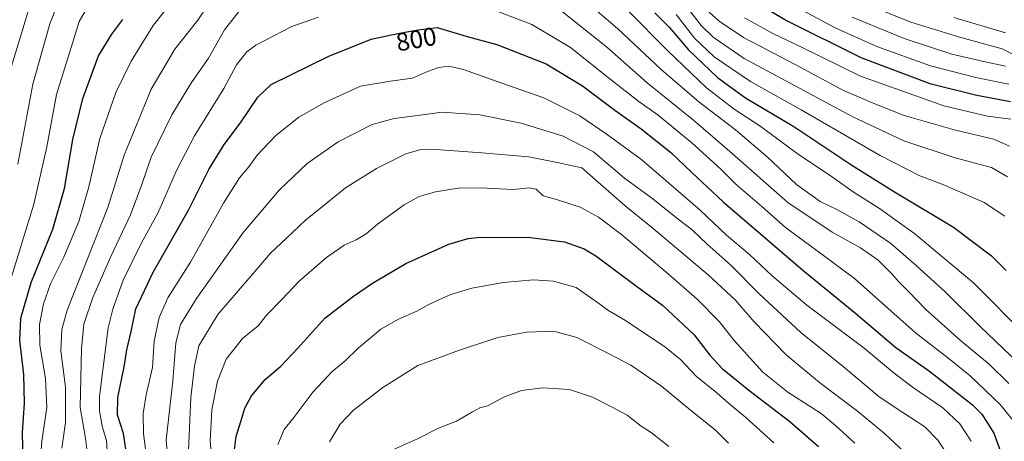
# Model space of a CAD drawing. Units: metres. Extents: x 610226 to 613657, y 4768649 to 4771044.
# Drawn here: x 611498 to 611883, y 4769313 to 4769478 of the extents above; entities that cross this region are included whole.
import ezdxf
from ezdxf.enums import TextEntityAlignment as Align

# ---------------------------------------------------------------- set-up
doc = ezdxf.new("R2010")
doc.units = ezdxf.units.M
doc.header["$MEASUREMENT"] = 0
for name, color, linetype, lineweight in [('Curva de nivel maestra', 36, 'Continuous', 30), ('Curva de nivel normal', 36, 'Continuous', 0), ('Rótulo de curva de nivel directora', 19, 'Continuous', 0)]:
    doc.layers.add(name, color=color, linetype=linetype, lineweight=lineweight)
doc.styles.add('Arial', font='txt', dxfattribs={"height": 0.2})

# ---------------------------------------------------------------- blocks, each defined once
blk = doc.blocks.new('*U168')
at = {"layer": 'Curva de nivel normal', "color": 36, "linetype": 'Continuous', "lineweight": 0}
blk.add_polyline3d([(611861.9, 4769306.91, 810), (611857.46, 4769313.5, 810), (611852.32, 4769318.76, 810), (611840.77, 4769326.28, 810), (611834.31, 4769330.66, 810), (611820.43, 4769342.42, 810), (611803.79, 4769355.66, 810), (611787.4, 4769370.95, 810), (611776.39, 4769382.06, 810), (611767.1, 4769390.35, 810), (611761.43, 4769395.77, 810), (611755.08, 4769400.63, 810), (611745.88, 4769408.05, 810), (611734.71, 4769416.14, 810), (611722.57, 4769426.43, 810), (611710.72, 4769432.69, 810), (611694.3, 4769437.72, 810), (611678.06, 4769440.98, 810), (611663.42, 4769442, 810), (611653.76, 4769440.67, 810), (611644.63, 4769439.54, 810), (611635.92, 4769437.22, 810), (611622.63, 4769430.42, 810), (611610.44, 4769421.9, 810), (611599.7, 4769411.61, 810), (611585.63, 4769394.97, 810), (611567.11, 4769369.1, 810), (611560.95, 4769358.91, 810), (611559.09, 4769351.63, 810), (611557.91, 4769336.79, 810), (611555.23, 4769313.54, 810), (611556.87, 4769296.16, 810)], dxfattribs=at)
blk = doc.blocks.new('*U170')
at = {"layer": 'Curva de nivel normal', "color": 36, "linetype": 'Continuous', "lineweight": 0}
blk.add_polyline3d([(611799.21, 4769484.77, 745), (611817.2, 4769475.1, 745), (611833.58, 4769467.81, 745), (611854.53, 4769460.18, 745), (611872.34, 4769455.58, 745), (611885.31, 4769452.97, 745)], dxfattribs=at)
blk = doc.blocks.new('*U171')
at = {"layer": 'Curva de nivel normal', "color": 36, "linetype": 'Continuous', "lineweight": 0}
blk.add_polyline3d([(611883.94, 4769473.1, 730), (611863.78, 4769479.18, 730)], dxfattribs=at)
blk = doc.blocks.new('*U173')
at = {"layer": 'Curva de nivel normal', "color": 36, "linetype": 'Continuous', "lineweight": 0}
for points in [[(611885.52, 4769428.71, 760), (611879.32, 4769431.51, 760), (611864.39, 4769434.92, 760), (611844.24, 4769440.75, 760), (611832.77, 4769445.33, 760), (611820.57, 4769450.58, 760), (611801.64, 4769460.69, 760), (611781.32, 4769471.28, 760), (611771.83, 4769477.64, 760), (611767.86, 4769481.25, 760)], [(611502.24, 4769484.96, 760), (611493.93, 4769457.49, 760)]]:
    blk.add_polyline3d(points, dxfattribs=at)
blk = doc.blocks.new('*U176')
at = {"layer": 'Curva de nivel normal', "color": 36, "linetype": 'Continuous', "lineweight": 0}
for points in [[(611888.87, 4769343.86, 785), (611874.07, 4769358.06, 785), (611860.41, 4769371.52, 785), (611848.79, 4769382.03, 785), (611839.01, 4769390.58, 785), (611826.68, 4769399.03, 785), (611817.88, 4769403.89, 785), (611811.33, 4769407.01, 785), (611802.16, 4769413.73, 785), (611790.64, 4769424.54, 785), (611778.18, 4769435.07, 785), (611763.92, 4769446.14, 785), (611749.11, 4769458.81, 785), (611731.99, 4769474.79, 785), (611715.9, 4769488.66, 785)], [(611575.75, 4769490.24, 785), (611567.63, 4769478.12, 785), (611558.65, 4769466.71, 785), (611549.41, 4769450.99, 785), (611538.84, 4769425.25, 785), (611532.5, 4769404.69, 785), (611516.54, 4769364.4, 785), (611514.4, 4769356.95, 785), (611514.1, 4769348.59, 785), (611515.88, 4769334.25, 785), (611515.82, 4769320.44, 785), (611515.06, 4769314.96, 785), (611514.48, 4769310.35, 785)]]:
    blk.add_polyline3d(points, dxfattribs=at)
blk = doc.blocks.new('*U180')
at = {"layer": 'Curva de nivel normal', "color": 36, "linetype": 'Continuous', "lineweight": 0}
blk.add_polyline3d([(611573.8, 4769297.72, 820), (611572.49, 4769313.18, 820), (611573.22, 4769325.46, 820), (611575.38, 4769336.7, 820), (611578.81, 4769345.28, 820), (611585.13, 4769353.42, 820), (611591.25, 4769358.31, 820), (611594.76, 4769362.64, 820), (611600.51, 4769368.45, 820), (611607.4, 4769375.87, 820), (611618.05, 4769385.11, 820), (611625.01, 4769389.89, 820), (611629.63, 4769392.01, 820), (611633.55, 4769394.33, 820), (611638.06, 4769398.19, 820), (611648.42, 4769405.76, 820), (611654.42, 4769409.02, 820), (611660.79, 4769410.76, 820), (611669.61, 4769412.23, 820), (611678.24, 4769412.45, 820), (611691.17, 4769411.77, 820), (611697.58, 4769412.35, 820), (611700.16, 4769411.84, 820), (611702.88, 4769409.3, 820), (611708.1, 4769407.8, 820), (611717.34, 4769404.78, 820), (611724.58, 4769400.9, 820), (611733.55, 4769394.1, 820), (611751.84, 4769378.73, 820), (611763.22, 4769368.79, 820), (611771.82, 4769360.06, 820), (611777.88, 4769352.45, 820), (611788.94, 4769340.18, 820), (611798.78, 4769332.36, 820), (611811.77, 4769324.02, 820), (611817.37, 4769319.28, 820), (611824.93, 4769312.42, 820)], dxfattribs=at)
blk = doc.blocks.new('*U181')
at = {"layer": 'Curva de nivel normal', "color": 36, "linetype": 'Continuous', "lineweight": 0}
blk.add_polyline3d([(611846.36, 4769306.98, 815), (611836.52, 4769316.18, 815), (611825.99, 4769324.88, 815), (611811.05, 4769336.07, 815), (611797.97, 4769347.14, 815), (611785.5, 4769359.89, 815), (611778.09, 4769368.46, 815), (611767.51, 4769378.32, 815), (611745.93, 4769396.4, 815), (611735.08, 4769405.31, 815), (611718, 4769420.22, 815), (611709.07, 4769422.12, 815), (611697.32, 4769424.53, 815), (611678.89, 4769426.1, 815), (611659.06, 4769427.6, 815), (611655, 4769427.47, 815), (611649.15, 4769425.76, 815), (611637.64, 4769420, 815), (611625.56, 4769412.34, 815), (611616.57, 4769405.13, 815), (611609.8, 4769399.66, 815), (611602.44, 4769392.73, 815), (611596.1, 4769386.79, 815), (611588.43, 4769377.76, 815), (611575.57, 4769362.81, 815), (611568.1, 4769350.49, 815), (611566.44, 4769342.52, 815), (611564.99, 4769330.28, 815), (611564.6, 4769321.39, 815), (611564, 4769309.31, 815)], dxfattribs=at)
blk = doc.blocks.new('*U182')
at = {"layer": 'Curva de nivel normal', "color": 36, "linetype": 'Continuous', "lineweight": 0}
blk.add_polyline3d([(611793.26, 4769312.5, 830), (611782.31, 4769322.42, 830), (611775.44, 4769328.03, 830), (611770.88, 4769332.07, 830), (611762.81, 4769338.55, 830), (611756.71, 4769345.2, 830), (611750.6, 4769350.15, 830), (611735.19, 4769360.42, 830), (611728.22, 4769364.44, 830), (611724.58, 4769367.15, 830), (611720.33, 4769370.22, 830), (611715.81, 4769373.35, 830), (611706.97, 4769375.77, 830), (611699.1, 4769376.3, 830), (611687.34, 4769375.34, 830), (611674.98, 4769373.06, 830), (611666.76, 4769370.66, 830), (611662.09, 4769368.51, 830), (611658.09, 4769366.73, 830), (611653.42, 4769364.13, 830), (611646.24, 4769360.9, 830), (611639.37, 4769357.02, 830), (611634.43, 4769352.79, 830), (611630.46, 4769349.64, 830), (611625.43, 4769344.64, 830), (611620.17, 4769340.31, 830), (611616.71, 4769336.64, 830), (611612.7, 4769332.35, 830), (611605.28, 4769322.48, 830), (611601.44, 4769317.69, 830), (611599.05, 4769311.83, 830)], dxfattribs=at)
blk = doc.blocks.new('*U184')
at = {"layer": 'Curva de nivel normal', "color": 36, "linetype": 'Continuous', "lineweight": 0}
blk.add_polyline3d([(611823.96, 4769479.21, 740), (611844.29, 4769470.94, 740), (611862.87, 4769464.77, 740), (611876.05, 4769461.7, 740), (611883.89, 4769460.11, 740)], dxfattribs=at)
blk = doc.blocks.new('*U187')
at = {"layer": 'Curva de nivel normal', "color": 36, "linetype": 'Continuous', "lineweight": 0}
blk.add_polyline3d([(611775.43, 4769312.38, 835), (611770.42, 4769317.41, 835), (611759.76, 4769325.98, 835), (611749.23, 4769334.64, 835), (611737.27, 4769342.88, 835), (611728.45, 4769347.49, 835), (611716.04, 4769353.71, 835), (611707.15, 4769356.3, 835), (611696.41, 4769355.91, 835), (611685.14, 4769353.81, 835), (611670.18, 4769348.77, 835), (611653.83, 4769342.73, 835), (611640.1, 4769334.18, 835), (611628.7, 4769325.32, 835), (611623.39, 4769319.78, 835), (611619.2, 4769312.86, 835)], dxfattribs=at)
blk = doc.blocks.new('*U193')
at = {"layer": 'Curva de nivel normal', "color": 36, "linetype": 'Continuous', "lineweight": 0}
blk.add_polyline3d([(611886.04, 4769439.28, 755), (611876.88, 4769440.42, 755), (611859.77, 4769444.46, 755), (611827.23, 4769456.17, 755), (611803.78, 4769467.58, 755), (611793.13, 4769472.69, 755), (611781.71, 4769478.98, 755)], dxfattribs=at)
blk = doc.blocks.new('*U199')
at = {"layer": 'Curva de nivel normal', "color": 36, "linetype": 'Continuous', "lineweight": 0}
for points in [[(611883.64, 4769401.29, 770), (611875.64, 4769406.6, 770), (611859.15, 4769413.8, 770), (611850.36, 4769417.15, 770), (611834.9, 4769425.01, 770), (611804, 4769442.92, 770), (611784.1, 4769454.01, 770), (611769.92, 4769463.67, 770), (611762.19, 4769471.08, 770), (611755.04, 4769480.26, 770)], [(611526.84, 4769487.36, 770), (611521.28, 4769477.59, 770), (611518.58, 4769469.03, 770), (611512.36, 4769448.96, 770), (611508.56, 4769428.46, 770), (611503.5, 4769405.97, 770), (611493.66, 4769374.14, 770)]]:
    blk.add_polyline3d(points, dxfattribs=at)
blk = doc.blocks.new('*U200')
at = {"layer": 'Curva de nivel normal', "color": 36, "linetype": 'Continuous', "lineweight": 0}
for points in [[(611892.13, 4769354.25, 780), (611871.43, 4769375.16, 780), (611848.45, 4769394.34, 780), (611834.61, 4769404.28, 780), (611824.33, 4769410.81, 780), (611814.9, 4769417.54, 780), (611802.85, 4769425.42, 780), (611787.71, 4769436.71, 780), (611777.7, 4769443.25, 780), (611766.85, 4769451.62, 780), (611751.75, 4769466.01, 780), (611735.9, 4769481.97, 780)], [(611557.79, 4769485.58, 780), (611550.14, 4769476.03, 780), (611541.53, 4769461.96, 780), (611535.53, 4769449.71, 780), (611529.36, 4769431.67, 780), (611525.02, 4769412.77, 780), (611521.11, 4769399.15, 780), (611515.2, 4769385.23, 780), (611510.04, 4769374.8, 780), (611507.25, 4769366.98, 780), (611505.71, 4769358.81, 780), (611505.76, 4769350.71, 780), (611508.05, 4769337.75, 780), (611508.52, 4769326.39, 780), (611506.61, 4769313.15, 780), (611505.76, 4769302.31, 780)]]:
    blk.add_polyline3d(points, dxfattribs=at)
blk = doc.blocks.new('*U201')
at = {"layer": 'Curva de nivel normal', "color": 36, "linetype": 'Continuous', "lineweight": 0}
for points in [[(611884.73, 4769416.67, 765), (611878.42, 4769420.42, 765), (611864.25, 4769424.18, 765), (611844.17, 4769430.74, 765), (611823.92, 4769440.3, 765), (611803.27, 4769451.45, 765), (611781.66, 4769463.04, 765), (611769.46, 4769471.35, 765), (611764.75, 4769475.97, 765), (611758.58, 4769483.9, 765)], [(611515.16, 4769490.64, 765), (611509.7, 4769476.62, 765), (611503.14, 4769453.05, 765), (611497.2, 4769421.64, 765)]]:
    blk.add_polyline3d(points, dxfattribs=at)
blk = doc.blocks.new('*U207')
at = {"layer": 'Curva de nivel normal', "color": 36, "linetype": 'Continuous', "lineweight": 0}
blk.add_polyline3d([(611752.06, 4769311.12, 840), (611745.16, 4769316.56, 840), (611741.33, 4769319.03, 840), (611735.81, 4769323.39, 840), (611729.73, 4769326.57, 840), (611722.17, 4769330.39, 840), (611713.17, 4769333.41, 840), (611702.68, 4769334.07, 840), (611694.41, 4769332.96, 840), (611687.75, 4769330.47, 840), (611681.09, 4769327.05, 840), (611678.09, 4769326.17, 840), (611675.22, 4769324.67, 840), (611668.93, 4769320.92, 840), (611661.88, 4769318.28, 840), (611653.76, 4769314.12, 840), (611644.28, 4769309.88, 840)], dxfattribs=at)
blk = doc.blocks.new('*U216')
at = {"layer": 'Curva de nivel normal', "color": 36, "linetype": 'Continuous', "lineweight": 0}
blk.add_polyline3d([(611891.17, 4769462.57, 735), (611882.64, 4769466.88, 735), (611865.6, 4769471.53, 735), (611846.92, 4769477.29, 735), (611825.08, 4769486.15, 735)], dxfattribs=at)
blk = doc.blocks.new('*U218')
at = {"layer": 'Curva de nivel normal', "color": 36, "linetype": 'Continuous', "lineweight": 0}
for points in [[(611887.95, 4769319.88, 795), (611881.86, 4769327.45, 795), (611870.09, 4769338.68, 795), (611862.6, 4769344.9, 795), (611848.61, 4769355.72, 795), (611824.78, 4769376.82, 795), (611812.12, 4769386.32, 795), (611797.78, 4769396.83, 795), (611788.5, 4769405.03, 795), (611778.45, 4769413.76, 795), (611772.43, 4769419.66, 795), (611761.15, 4769430.04, 795), (611747.97, 4769440.86, 795), (611740.32, 4769446.2, 795), (611729.64, 4769454.52, 795), (611713.55, 4769467.42, 795), (611698.42, 4769476.34, 795), (611680.02, 4769483.41, 795)], [(611614.92, 4769479.26, 795), (611604.54, 4769475.55, 795), (611590.35, 4769468.34, 795), (611586.94, 4769465.65, 795), (611582.83, 4769460.62, 795), (611577.84, 4769451.29, 795), (611566.38, 4769432.77, 795), (611559.4, 4769419.17, 795), (611552.04, 4769402.4, 795), (611545.68, 4769390.81, 795), (611538.5, 4769376.27, 795), (611534.4, 4769364.9, 795), (611532.64, 4769357.51, 795), (611529.15, 4769330.7, 795), (611529.13, 4769324.97, 795), (611530.26, 4769318.98, 795), (611531.93, 4769313.36, 795), (611532.45, 4769305.64, 795)]]:
    blk.add_polyline3d(points, dxfattribs=at)
blk = doc.blocks.new('*U223')
at = {"layer": 'Curva de nivel normal', "color": 36, "linetype": 'Continuous', "lineweight": 0}
blk.add_polyline3d([(611549.56, 4769292.65, 805), (611546.4, 4769315.97, 805), (611546.25, 4769323.98, 805), (611547.46, 4769331.31, 805), (611549.88, 4769341.99, 805), (611550.62, 4769352.35, 805), (611552.53, 4769361.65, 805), (611555.88, 4769369.31, 805), (611564.86, 4769383.3, 805), (611577.78, 4769406.36, 805), (611584.04, 4769416.29, 805), (611587.71, 4769420.61, 805), (611590.87, 4769425.18, 805), (611598.18, 4769432.9, 805), (611607.3, 4769440.11, 805), (611617.19, 4769445.66, 805), (611631.42, 4769452.2, 805), (611643.09, 4769454.18, 805), (611651.73, 4769455.3, 805), (611657.66, 4769457.93, 805), (611662.06, 4769459.54, 805), (611665.99, 4769460.1, 805), (611671.68, 4769458.74, 805), (611686.27, 4769453.56, 805), (611703.23, 4769447.68, 805), (611717.24, 4769440.65, 805), (611727.58, 4769433.52, 805), (611741.51, 4769423.32, 805), (611764.39, 4769403.64, 805), (611774.68, 4769393.83, 805), (611783.7, 4769386.28, 805), (611792.55, 4769377.97, 805), (611806.21, 4769366.48, 805), (611828.6, 4769349.56, 805), (611839.73, 4769340.31, 805), (611847.57, 4769334.34, 805), (611859.42, 4769326.16, 805), (611866.02, 4769319.93, 805), (611870.49, 4769313.08, 805)], dxfattribs=at)
blk = doc.blocks.new('*U224')
at = {"layer": 'Curva de nivel normal', "color": 36, "linetype": 'Continuous', "lineweight": 0}
for points in [[(611885.2, 4769335.76, 790), (611877.54, 4769343.31, 790), (611866.37, 4769352.52, 790), (611852.65, 4769364.82, 790), (611845.99, 4769371.8, 790), (611842.05, 4769375.64, 790), (611839.27, 4769378.89, 790), (611834.03, 4769384.04, 790), (611827.22, 4769388.93, 790), (611816.08, 4769395.04, 790), (611798.68, 4769406.63, 790), (611776.98, 4769425.88, 790), (611761.8, 4769438.94, 790), (611743.64, 4769453.54, 790), (611727.73, 4769467.61, 790), (611706.51, 4769484.44, 790)], [(611584.43, 4769482.21, 790), (611578.08, 4769474.35, 790), (611571.89, 4769463.14, 790), (611565.23, 4769453.62, 790), (611557.56, 4769440.97, 790), (611549.48, 4769424.36, 790), (611545.8, 4769413.72, 790), (611541.32, 4769401.8, 790), (611533.57, 4769385.5, 790), (611526.62, 4769369.49, 790), (611523.1, 4769358.99, 790), (611522.1, 4769349.4, 790), (611521.58, 4769326.31, 790), (611523.68, 4769314.31, 790), (611525.83, 4769297.54, 790)]]:
    blk.add_polyline3d(points, dxfattribs=at)
blk = doc.blocks.new('*U232')
at = {"layer": 'Curva de nivel maestra', "color": 36, "linetype": 'Continuous', "lineweight": 30}
blk.add_polyline3d([(611782.23, 4769487.54, 750), (611798.42, 4769477.83, 750), (611827.26, 4769463.49, 750), (611854.34, 4769453.26, 750), (611872.73, 4769448.64, 750), (611885.86, 4769446.17, 750)], dxfattribs=at)
blk = doc.blocks.new('*U238')
at = {"layer": 'Curva de nivel maestra', "color": 36, "linetype": 'Continuous', "lineweight": 30}
blk.add_polyline3d([(611540.33, 4769304.87, 800), (611538.62, 4769316.15, 800), (611536.23, 4769323.48, 800), (611536.36, 4769330.23, 800), (611538.84, 4769342.31, 800), (611539.95, 4769348.93, 800), (611541.6, 4769356.13, 800), (611543.42, 4769364.96, 800), (611550.18, 4769379.4, 800), (611563.99, 4769403.66, 800), (611571.94, 4769419.55, 800), (611578.06, 4769429.41, 800), (611584.43, 4769437.86, 800), (611591.17, 4769447.91, 800), (611596.37, 4769452.84, 800), (611618.98, 4769463.93, 800), (611635.58, 4769470.58, 800), (611646.04, 4769472.9, 800), (611653.91, 4769474.32, 800), (611661.42, 4769475.19, 800), (611673.09, 4769471.74, 800), (611684.75, 4769468.58, 800), (611704.08, 4769461.02, 800), (611718.37, 4769452.37, 800), (611730.98, 4769442.87, 800), (611741.28, 4769435.5, 800), (611752.73, 4769426.3, 800), (611761.18, 4769418.45, 800), (611773.33, 4769406.89, 800), (611804.6, 4769380.08, 800), (611825.4, 4769363.19, 800), (611841.06, 4769349.86, 800), (611854.14, 4769340.57, 800), (611870.96, 4769327.35, 800), (611874.64, 4769323.71, 800), (611879.32, 4769316.26, 800), (611885.4, 4769299.84, 800)], dxfattribs=at)
blk = doc.blocks.new('*U244')
at = {"layer": 'Curva de nivel maestra', "color": 36, "linetype": 'Continuous', "lineweight": 30}
for points in [[(611499.33, 4769304.72, 775), (611499, 4769316.54, 775), (611499.8, 4769328, 775), (611499.62, 4769339.26, 775), (611497.96, 4769352.59, 775), (611498.33, 4769361.31, 775), (611502.45, 4769375.28, 775), (611510.94, 4769396.14, 775), (611515.43, 4769412.07, 775), (611518.71, 4769431.37, 775), (611522.63, 4769447.39, 775), (611528.83, 4769464.09, 775), (611533.96, 4769472.64, 775), (611538.35, 4769478.4, 775)], [(611746.63, 4769480.94, 775), (611752.22, 4769475.34, 775), (611759.86, 4769466.46, 775), (611771.22, 4769455.65, 775), (611782.2, 4769447.68, 775), (611801.03, 4769436.42, 775), (611823.38, 4769421.55, 775), (611840.43, 4769410.88, 775), (611863.64, 4769396.93, 775), (611878.4, 4769385.7, 775), (611884.22, 4769380.02, 775)]]:
    blk.add_polyline3d(points, dxfattribs=at)
blk = doc.blocks.new('*U248')
at = {"layer": 'Curva de nivel maestra', "color": 36, "linetype": 'Continuous', "lineweight": 30}
blk.add_polyline3d([(611582.05, 4769309.69, 825), (611582.7, 4769314.95, 825), (611584.58, 4769320.82, 825), (611586.08, 4769326.11, 825), (611588.73, 4769330.93, 825), (611594.12, 4769337.26, 825), (611600.16, 4769342.54, 825), (611606.8, 4769349.64, 825), (611617.4, 4769361.38, 825), (611628.66, 4769369.91, 825), (611636.03, 4769375.1, 825), (611649.16, 4769382.76, 825), (611665.93, 4769390.32, 825), (611673.58, 4769392.57, 825), (611678.1, 4769393, 825), (611697.79, 4769392.97, 825), (611711.24, 4769391.2, 825), (611718.92, 4769388.43, 825), (611723.54, 4769385.76, 825), (611739.44, 4769373.92, 825), (611749.63, 4769366.4, 825), (611762.08, 4769354.76, 825), (611768.16, 4769346.83, 825), (611773.06, 4769341.55, 825), (611783.5, 4769333.07, 825), (611799.48, 4769320.9, 825), (611810.75, 4769311.06, 825)], dxfattribs=at)

msp = doc.modelspace()

# ---------------------------------------------------------------- block references
at = {"layer": 'Curva de nivel maestra', "color": 36, "linetype": 'Continuous', "lineweight": 30}
for name in ['*U244', '*U232', '*U248', '*U238']:
    msp.add_blockref(name, (0, 0), dxfattribs=at)
at = {"layer": 'Curva de nivel normal', "color": 36, "linetype": 'Continuous', "lineweight": 0}
for name in ['*U199', '*U201', '*U173', '*U193', '*U170', '*U184', '*U216', '*U171', '*U207', '*U187', '*U182', '*U180', '*U181', '*U168', '*U223', '*U218', '*U224', '*U176', '*U200']:
    msp.add_blockref(name, (0, 0), dxfattribs=at)

# ---------------------------------------------------------------- texts
at = {"layer": 'Rótulo de curva de nivel directora', "color": 19, "linetype": 'Continuous', "lineweight": 0, "style": 'Arial'}
msp.add_text('800', height=7, rotation=10.228, dxfattribs=at).set_placement((611653.23, 4769470.61), align=Align.MIDDLE_CENTER)

doc.saveas('drawing.dxf')
